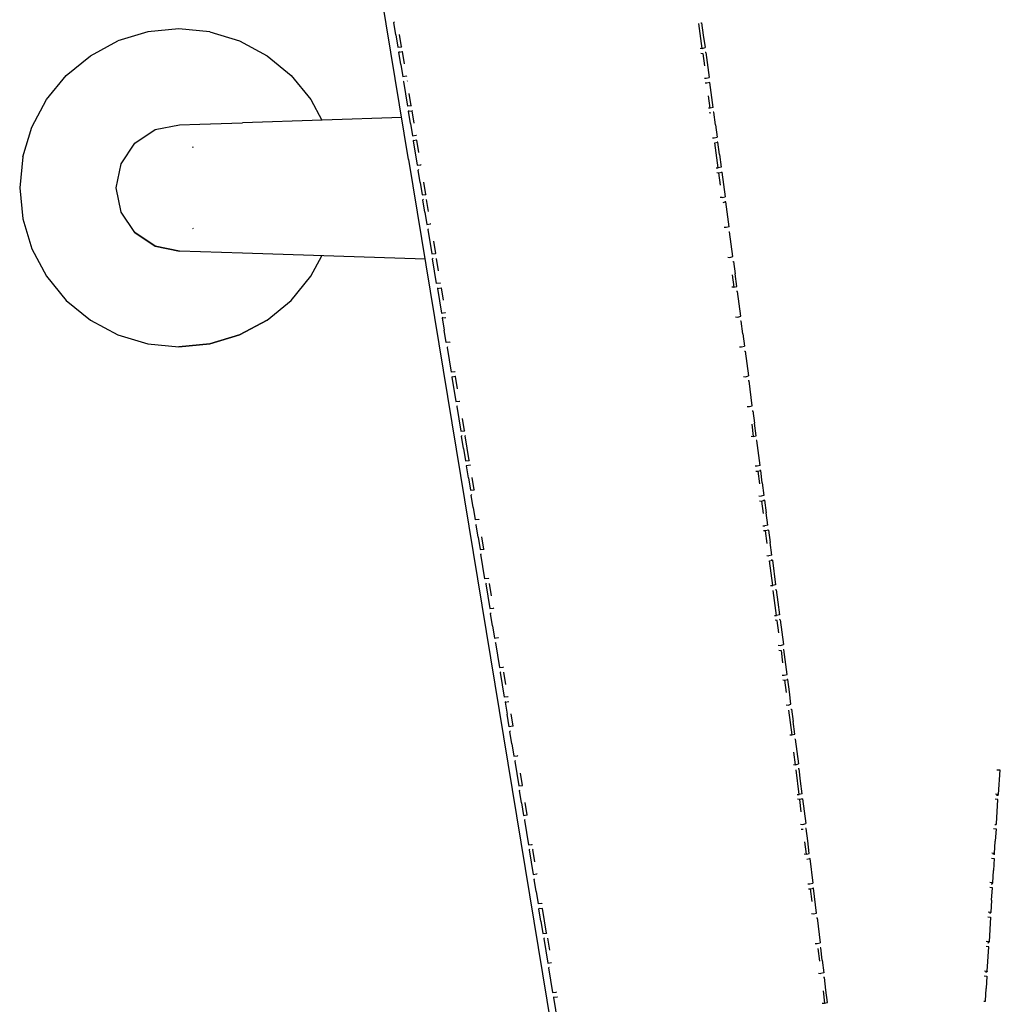
# Model space of a CAD drawing. Units: metres. Extents: x -0.386 to 0.386, y -0.386 to 0.386.
# Drawn here: x -0.386 to -0.232, y -0.128 to 0.026 of the extents above; entities that cross this region are included whole.
import ezdxf

# ---------------------------------------------------------------- set-up
doc = ezdxf.new("R2010")
doc.units = ezdxf.units.M
doc.header["$MEASUREMENT"] = 0

# ---------------------------------------------------------------- blocks, each defined once
blk = doc.blocks.new('60ac9294-32d8-4035-97b9-2ebd7bb3f00c')
for p, q in [((-0.32437, 0.00448), (-0.3436, 0.12144)), ((-0.27823, 0.02193), (-0.27876, 0.02585)), ((-0.27804, 0.02401), (-0.27777, 0.02206)), ((-0.32542, 0.02225), (-0.32546, 0.0222)), ((-0.32591, 0.02136), (-0.32533, 0.02143)), ((-0.27766, 0.02128), (-0.27777, 0.02128)), ((-0.27766, 0.02128), (-0.27713, 0.01736)), ((-0.32559, 0.01943), (-0.32528, 0.01749)), ((-0.32515, 0.01672), (-0.32506, 0.01681)), ((-0.32515, 0.01672), (-0.32452, 0.01285)), ((-0.32457, 0.01678), (-0.32453, 0.01683)), ((-0.27712, 0.01659), (-0.27702, 0.01658)), ((-0.27695, 0.01255), (-0.27721, 0.0145)), ((-0.32394, 0.01291), (-0.32452, 0.01285)), ((-0.32545, 0.01108), (-0.35046, 0.01026)), ((-0.32439, 0.01207), (-0.3243, 0.01217)), ((-0.3235, 0.0102), (-0.32381, 0.01214)), ((-0.27684, 0.01176), (-0.27713, 0.01178)), ((-0.36039, 0.00994), (-0.35719, 0.01004)), ((-0.35719, 0.01004), (-0.35046, 0.01026)), ((-0.27612, 0.00993), (-0.27586, 0.00797)), ((-0.32318, 0.00827), (-0.32314, 0.00831)), ((-0.27662, 0.00787), (-0.27632, 0.00785)), ((-0.27632, 0.00785), (-0.27586, 0.00797)), ((-0.35837, 0.00644), (-0.35822, 0.0064)), ((-0.323, 0.00356), (-0.32242, 0.00362)), ((-0.32242, 0.00362), (-0.32238, 0.00366)), ((-0.27533, 0.00042), (-0.27559, 0.00238)), ((-0.27507, -0.00153), (-0.2754, -0.00151)), ((-0.27507, -0.00153), (-0.27461, -0.00141)), ((-0.32211, -0.00186), (-0.32202, -0.00177)), ((-0.3218, -0.0038), (-0.32211, -0.00186)), ((-0.32122, -0.00373), (-0.32154, -0.0018)), ((-0.27451, -0.00219), (-0.27464, -0.00218)), ((-0.3218, -0.0038), (-0.32148, -0.00573)), ((-0.32148, -0.00573), (-0.3209, -0.00567)), ((-0.32086, -0.00563), (-0.3209, -0.00567)), ((-0.35822, -0.0064), (-0.35836, -0.00644)), ((-0.27403, -0.00688), (-0.2739, -0.00689)), ((-0.27364, -0.00884), (-0.2739, -0.00689)), ((-0.27339, -0.0108), (-0.27364, -0.00884)), ((-0.32179, -0.0112), (-0.35046, -0.01026)), ((-0.32072, -0.01038), (-0.32014, -0.01031)), ((-0.27385, -0.01092), (-0.27339, -0.0108)), ((-0.32002, -0.01109), (-0.3197, -0.01302)), ((-0.27418, -0.01089), (-0.27385, -0.01092)), ((-0.31938, -0.01496), (-0.31996, -0.01502)), ((-0.31938, -0.01496), (-0.31934, -0.01492)), ((-0.27324, -0.01561), (-0.27357, -0.01559)), ((-0.31908, -0.02044), (-0.3185, -0.02038)), ((-0.27207, -0.02096), (-0.27219, -0.02095)), ((-0.27181, -0.02292), (-0.27207, -0.02096)), ((-0.27181, -0.02292), (-0.27156, -0.02487)), ((-0.27235, -0.02497), (-0.27202, -0.025)), ((-0.27202, -0.025), (-0.27156, -0.02487)), ((-0.31756, -0.02973), (-0.31747, -0.02964)), ((-0.31666, -0.0316), (-0.31698, -0.02967)), ((-0.27174, -0.02966), (-0.27141, -0.02969)), ((-0.27141, -0.02969), (-0.27095, -0.02956)), ((-0.27085, -0.03035), (-0.27097, -0.03034)), ((-0.27034, -0.03426), (-0.27085, -0.03035)), ((-0.31671, -0.03428), (-0.3168, -0.03438)), ((-0.3168, -0.03438), (-0.31617, -0.03825)), ((-0.27113, -0.03435), (-0.2708, -0.03438)), ((-0.2708, -0.03438), (-0.27034, -0.03426)), ((-0.31559, -0.03818), (-0.3159, -0.03625)), ((-0.27044, -0.03712), (-0.27019, -0.03907)), ((-0.31479, -0.04279), (-0.31483, -0.04283)), ((-0.26958, -0.04376), (-0.26991, -0.04374)), ((-0.26912, -0.04364), (-0.26958, -0.04376)), ((-0.26877, -0.04638), (-0.26902, -0.04442)), ((-0.31496, -0.0456), (-0.31465, -0.04754)), ((-0.31403, -0.04743), (-0.31407, -0.04747)), ((-0.31452, -0.04831), (-0.31443, -0.04822)), ((-0.3142, -0.05025), (-0.31452, -0.04831)), ((-0.2693, -0.04843), (-0.26897, -0.04846)), ((-0.26841, -0.04911), (-0.26816, -0.05107)), ((-0.3142, -0.05025), (-0.31389, -0.05218)), ((-0.2679, -0.05302), (-0.26816, -0.05107)), ((-0.31376, -0.05296), (-0.31367, -0.05286)), ((-0.31344, -0.05489), (-0.31376, -0.05296)), ((-0.26869, -0.05312), (-0.26836, -0.05315)), ((-0.2679, -0.05302), (-0.26836, -0.05315)), ((-0.268, -0.05588), (-0.26826, -0.05393)), ((-0.2678, -0.05381), (-0.26792, -0.0538)), ((-0.2678, -0.05381), (-0.26755, -0.05576)), ((-0.26729, -0.05772), (-0.26755, -0.05576)), ((-0.26808, -0.05781), (-0.26775, -0.05784)), ((-0.26729, -0.05772), (-0.26775, -0.05784)), ((-0.26719, -0.0585), (-0.26731, -0.05849)), ((-0.26719, -0.0585), (-0.26668, -0.06241)), ((-0.31135, -0.06412), (-0.31166, -0.06218)), ((-0.26747, -0.0625), (-0.26714, -0.06253)), ((-0.26658, -0.06319), (-0.2667, -0.06318)), ((-0.26658, -0.06319), (-0.26632, -0.06515)), ((-0.26686, -0.0672), (-0.26653, -0.06722)), ((-0.26597, -0.06788), (-0.26609, -0.06787)), ((-0.26597, -0.06788), (-0.26546, -0.07179)), ((-0.31116, -0.06883), (-0.31085, -0.07076)), ((-0.31072, -0.07154), (-0.31063, -0.07144)), ((-0.31072, -0.07154), (-0.31009, -0.07541)), ((-0.26548, -0.07257), (-0.26536, -0.07257)), ((-0.30996, -0.07618), (-0.30987, -0.07609)), ((-0.30996, -0.07618), (-0.30933, -0.08005)), ((-0.30907, -0.07806), (-0.30938, -0.07612)), ((-0.26564, -0.07658), (-0.26532, -0.07661)), ((-0.26497, -0.07934), (-0.26522, -0.07739)), ((-0.26426, -0.08195), (-0.26417, -0.08196)), ((-0.26417, -0.08196), (-0.26392, -0.08391)), ((-0.30857, -0.0847), (-0.30889, -0.08276)), ((-0.30831, -0.0827), (-0.30799, -0.08464)), ((-0.26463, -0.08208), (-0.26414, -0.08599)), ((-0.26368, -0.08587), (-0.26392, -0.08391)), ((-0.30844, -0.08547), (-0.30835, -0.08538)), ((-0.30813, -0.08741), (-0.30844, -0.08547)), ((-0.26445, -0.08596), (-0.26414, -0.08599)), ((-0.26414, -0.08599), (-0.26368, -0.08587)), ((-0.26358, -0.08665), (-0.26367, -0.08664)), ((-0.26358, -0.08665), (-0.2631, -0.09056)), ((-0.30768, -0.09012), (-0.30759, -0.09002)), ((-0.30768, -0.09012), (-0.30705, -0.09399)), ((-0.26355, -0.09068), (-0.2631, -0.09056)), ((-0.30647, -0.09393), (-0.30644, -0.09389)), ((-0.26252, -0.09525), (-0.26276, -0.09329)), ((-0.26331, -0.09534), (-0.26298, -0.09537)), ((-0.23176, -0.09552), (-0.23194, -0.0955)), ((-0.26243, -0.09603), (-0.26195, -0.09994)), ((-0.23174, -0.09614), (-0.23216, -0.0961)), ((-0.26265, -0.10081), (-0.26232, -0.10084)), ((-0.3054, -0.10406), (-0.30531, -0.10396)), ((-0.23227, -0.10463), (-0.23269, -0.10459)), ((-0.26175, -0.10553), (-0.26129, -0.1054)), ((-0.30416, -0.10783), (-0.30419, -0.10786)), ((-0.26161, -0.1094), (-0.26128, -0.10943)), ((-0.26128, -0.10943), (-0.26082, -0.10931)), ((-0.23255, -0.10926), (-0.23298, -0.10922)), ((-0.23261, -0.10925), (-0.23262, -0.10941)), ((-0.30433, -0.11064), (-0.30401, -0.11257)), ((-0.26095, -0.11217), (-0.26118, -0.11022)), ((-0.2326, -0.11003), (-0.23303, -0.10999)), ((-0.23272, -0.11196), (-0.2326, -0.11003)), ((-0.30357, -0.11528), (-0.30388, -0.11335)), ((-0.26105, -0.11409), (-0.26071, -0.11412)), ((-0.23291, -0.11404), (-0.23308, -0.11402)), ((-0.23291, -0.11404), (-0.23284, -0.11389)), ((-0.30264, -0.11712), (-0.30267, -0.11715)), ((-0.23301, -0.11659), (-0.23312, -0.11852)), ((-0.30255, -0.11793), (-0.30223, -0.11986)), ((-0.26048, -0.11878), (-0.26014, -0.11881)), ((-0.26014, -0.11881), (-0.25968, -0.11869)), ((-0.23337, -0.11865), (-0.23319, -0.11867)), ((-0.26004, -0.11959), (-0.2598, -0.12155)), ((-0.30227, -0.12254), (-0.30237, -0.12264)), ((-0.30237, -0.12264), (-0.30173, -0.12651)), ((-0.25991, -0.12347), (-0.25956, -0.1235)), ((-0.25901, -0.12416), (-0.25914, -0.12415)), ((-0.25877, -0.12611), (-0.25901, -0.12416)), ((-0.23389, -0.12388), (-0.23345, -0.12392)), ((-0.23345, -0.12392), (-0.23356, -0.12585)), ((-0.3016, -0.12728), (-0.30151, -0.12718)), ((-0.25935, -0.12816), (-0.25898, -0.12819)), ((-0.23374, -0.12793), (-0.23395, -0.12791))]:
    blk.add_line(p, q)
for points in [[(-0.35562, 0.02452, 0), (-0.3605, 0.025, 0), (-0.36538, 0.02452, 0), (-0.37007, 0.0231, 0)], [(-0.32636, 0.02407, 0), (-0.32667, 0.02601, 0), (-0.32658, 0.0261, 0)], [(-0.27843, 0.02598, 0), (-0.27831, 0.02597, 0), (-0.27804, 0.02401, 0)], [(-0.35562, 0.02452, 0), (-0.35093, 0.0231, 0), (-0.34661, 0.02079, 0), (-0.34282, 0.01768, 0), (-0.33971, 0.01389, 0), (-0.33799, 0.01067, 0)], [(-0.32636, 0.02407, 0), (-0.32604, 0.02214, 0), (-0.32546, 0.0222, 0), (-0.32578, 0.02414, 0)], [(-0.38502, 0.00488, 0), (-0.3836, 0.00957, 0), (-0.38129, 0.01389, 0), (-0.37818, 0.01768, 0), (-0.37439, 0.02079, 0), (-0.37007, 0.0231, 0)], [(-0.27853, 0.02195, 0), (-0.27823, 0.02193, 0), (-0.27777, 0.02206, 0)], [(-0.32559, 0.01943, 0), (-0.32591, 0.02136, 0), (-0.32582, 0.02146, 0)], [(-0.32502, 0.01949, 0), (-0.32533, 0.02143, 0), (-0.32529, 0.02147, 0)], [(-0.27842, 0.02117, 0), (-0.27812, 0.02115, 0), (-0.27785, 0.0192, 0)], [(-0.32466, 0.0176, 0), (-0.3247, 0.01756, 0), (-0.32528, 0.01749, 0)], [(-0.27788, 0.01726, 0), (-0.27759, 0.01724, 0), (-0.27713, 0.01736, 0)], [(-0.27649, 0.01267, 0), (-0.27702, 0.01658, 0), (-0.27748, 0.01646, 0), (-0.27777, 0.01648, 0)], [(-0.3239, 0.01296, 0), (-0.32394, 0.01291, 0), (-0.32426, 0.01485, 0)], [(-0.27649, 0.01267, 0), (-0.27695, 0.01255, 0), (-0.27723, 0.01256, 0)], [(-0.32408, 0.01014, 0), (-0.32439, 0.01207, 0), (-0.32381, 0.01214, 0), (-0.32377, 0.01218, 0)], [(-0.27612, 0.00993, 0), (-0.27639, 0.01189, 0), (-0.27647, 0.01189, 0)], [(-0.36957, -0.0038, 0), (-0.37032, 0, 0), (-0.36957, 0.0038, 0), (-0.36741, 0.00703, 0), (-0.36419, 0.00918, 0), (-0.36039, 0.00994, 0)], [(-0.32408, 0.01014, 0), (-0.32376, 0.0082, 0), (-0.32318, 0.00827, 0)], [(-0.32354, 0.00752, 0), (-0.32363, 0.00743, 0), (-0.323, 0.00356, 0)], [(-0.32274, 0.00556, 0), (-0.32306, 0.00749, 0), (-0.32363, 0.00743, 0)], [(-0.27601, 0.00318, 0), (-0.27569, 0.00316, 0), (-0.27621, 0.00707, 0), (-0.27575, 0.00719, 0)], [(-0.27549, 0.00524, 0), (-0.27575, 0.00719, 0), (-0.27586, 0.0072, 0)], [(-0.38502, 0.00488, 0), (-0.3855, 0, 0), (-0.38502, -0.00488, 0), (-0.3836, -0.00957, 0), (-0.38129, -0.01389, 0), (-0.37818, -0.01768, 0), (-0.37439, -0.02079, 0), (-0.37007, -0.0231, 0), (-0.36538, -0.02452, 0), (-0.3605, -0.025, 0), (-0.35562, -0.02452, 0)], [(-0.27549, 0.00524, 0), (-0.27523, 0.00328, 0), (-0.27569, 0.00316, 0)], [(-0.32437, 0.00448, 0), (-0.28975, -0.20604, 0), (-0.28951, -0.21137, 0), (-0.28929, -0.2155, 0), (-0.28762, -0.21699, 0)], [(-0.32256, 0.00085, 0), (-0.32287, 0.00278, 0), (-0.32278, 0.00288, 0)], [(-0.2759, 0.0024, 0), (-0.27559, 0.00238, 0), (-0.27513, 0.0025, 0)], [(-0.27525, 0.00251, 0), (-0.27513, 0.0025, 0), (-0.27487, 0.00054, 0), (-0.27461, -0.00141, 0)], [(-0.32256, 0.00085, 0), (-0.32224, -0.00109, 0), (-0.32166, -0.00102, 0)], [(-0.32162, -0.00098, 0), (-0.32166, -0.00102, 0), (-0.32198, 0.00091, 0)], [(-0.274, -0.0061, 0), (-0.27451, -0.00219, 0), (-0.27497, -0.00232, 0)], [(-0.35046, -0.01026, 0), (-0.36039, -0.00994, 0), (-0.36419, -0.00918, 0), (-0.36741, -0.00703, 0), (-0.36957, -0.0038, 0)], [(-0.274, -0.0061, 0), (-0.27446, -0.00623, 0), (-0.27478, -0.0062, 0)], [(-0.36741, -0.00703, 0), (-0.36419, -0.00918, 0), (-0.36039, -0.00994, 0)], [(-0.32126, -0.00641, 0), (-0.32135, -0.00651, 0), (-0.32072, -0.01038, 0)], [(-0.32046, -0.00838, 0), (-0.32014, -0.01031, 0), (-0.3201, -0.01027, 0)], [(-0.35562, -0.02452, 0), (-0.35093, -0.0231, 0), (-0.34661, -0.02079, 0), (-0.34282, -0.01768, 0), (-0.33971, -0.01389, 0), (-0.33799, -0.01067, 0)], [(-0.31996, -0.01502, 0), (-0.3206, -0.01115, 0), (-0.3205, -0.01106, 0)], [(-0.27342, -0.01157, 0), (-0.27329, -0.01158, 0), (-0.27303, -0.01353, 0)], [(-0.27349, -0.01366, 0), (-0.27324, -0.01561, 0), (-0.27278, -0.01549, 0), (-0.27303, -0.01353, 0)], [(-0.31974, -0.0157, 0), (-0.31984, -0.0158, 0), (-0.3192, -0.01967, 0)], [(-0.31984, -0.0158, 0), (-0.31926, -0.01573, 0), (-0.31894, -0.01767, 0)], [(-0.27217, -0.02018, 0), (-0.27268, -0.01627, 0), (-0.2728, -0.01626, 0)], [(-0.3192, -0.01967, 0), (-0.31863, -0.0196, 0), (-0.31858, -0.01956, 0)], [(-0.37439, -0.02079, 0), (-0.37007, -0.0231, 0), (-0.36538, -0.02452, 0), (-0.3605, -0.025, 0)], [(-0.34661, -0.02079, 0), (-0.35093, -0.0231, 0), (-0.35562, -0.02452, 0), (-0.3605, -0.025, 0)], [(-0.31899, -0.02035, 0), (-0.31908, -0.02044, 0), (-0.31876, -0.02238, 0)], [(-0.27296, -0.02028, 0), (-0.27263, -0.0203, 0), (-0.27217, -0.02018, 0)], [(-0.31783, -0.02421, 0), (-0.31787, -0.02425, 0), (-0.31844, -0.02431, 0), (-0.31876, -0.02238, 0)], [(-0.31823, -0.02499, 0), (-0.31832, -0.02509, 0), (-0.31768, -0.02896, 0)], [(-0.27158, -0.02565, 0), (-0.27146, -0.02565, 0), (-0.27095, -0.02956, 0)], [(-0.31707, -0.02885, 0), (-0.31711, -0.02889, 0), (-0.31768, -0.02896, 0)], [(-0.31694, -0.02963, 0), (-0.31698, -0.02967, 0), (-0.31756, -0.02973, 0), (-0.31692, -0.0336, 0), (-0.31635, -0.03354, 0), (-0.31631, -0.0335, 0)], [(-0.27036, -0.03503, 0), (-0.27024, -0.03504, 0), (-0.26998, -0.03699, 0)], [(-0.27052, -0.03905, 0), (-0.27019, -0.03907, 0), (-0.26973, -0.03895, 0), (-0.26998, -0.03699, 0)], [(-0.31617, -0.03825, 0), (-0.31559, -0.03818, 0), (-0.31555, -0.03814, 0)], [(-0.31572, -0.04096, 0), (-0.31604, -0.03902, 0), (-0.31595, -0.03893, 0)], [(-0.31483, -0.04283, 0), (-0.31546, -0.03896, 0), (-0.31542, -0.03892, 0)], [(-0.26912, -0.04364, 0), (-0.26963, -0.03973, 0), (-0.26975, -0.03972, 0)], [(-0.31572, -0.04096, 0), (-0.31541, -0.04289, 0), (-0.31483, -0.04283, 0)], [(-0.31466, -0.04356, 0), (-0.3147, -0.0436, 0), (-0.31528, -0.04367, 0)], [(-0.31496, -0.0456, 0), (-0.31528, -0.04367, 0), (-0.31519, -0.04357, 0)], [(-0.26981, -0.04452, 0), (-0.26948, -0.04455, 0), (-0.26922, -0.0465, 0)], [(-0.26948, -0.04455, 0), (-0.26902, -0.04442, 0), (-0.26914, -0.04441, 0)], [(-0.31465, -0.04754, 0), (-0.31407, -0.04747, 0), (-0.31438, -0.04554, 0)], [(-0.26877, -0.04638, 0), (-0.26851, -0.04833, 0), (-0.26897, -0.04846, 0)], [(-0.2692, -0.04921, 0), (-0.26887, -0.04924, 0), (-0.26861, -0.05119, 0)], [(-0.26887, -0.04924, 0), (-0.26841, -0.04911, 0), (-0.26853, -0.04911, 0)], [(-0.31327, -0.05208, 0), (-0.31331, -0.05212, 0), (-0.31389, -0.05218, 0)], [(-0.2678, -0.05381, 0), (-0.26826, -0.05393, 0), (-0.26859, -0.0539, 0)], [(-0.31344, -0.05489, 0), (-0.31313, -0.05683, 0), (-0.31255, -0.05677, 0)], [(-0.31251, -0.05673, 0), (-0.31255, -0.05677, 0), (-0.31287, -0.05483, 0)], [(-0.31175, -0.06137, 0), (-0.31179, -0.06141, 0), (-0.31237, -0.06147, 0), (-0.313, -0.0576, 0), (-0.31291, -0.05751, 0)], [(-0.26668, -0.06241, 0), (-0.26714, -0.06253, 0), (-0.26765, -0.05862, 0), (-0.26719, -0.0585, 0)], [(-0.31215, -0.06215, 0), (-0.31224, -0.06225, 0), (-0.31161, -0.06612, 0)], [(-0.26632, -0.06515, 0), (-0.26607, -0.0671, 0), (-0.26653, -0.06722, 0), (-0.26704, -0.06331, 0)], [(-0.31161, -0.06612, 0), (-0.31103, -0.06606, 0), (-0.31099, -0.06602, 0)], [(-0.31116, -0.06883, 0), (-0.31148, -0.06689, 0), (-0.31139, -0.0668, 0)], [(-0.26617, -0.06996, 0), (-0.26643, -0.06801, 0), (-0.26676, -0.06798, 0)], [(-0.31085, -0.07076, 0), (-0.31027, -0.0707, 0), (-0.31023, -0.07066, 0)], [(-0.26625, -0.07189, 0), (-0.26592, -0.07192, 0), (-0.26546, -0.07179, 0)], [(-0.26615, -0.07267, 0), (-0.26582, -0.0727, 0), (-0.26557, -0.07465, 0)], [(-0.26532, -0.07661, 0), (-0.26486, -0.07648, 0), (-0.26536, -0.07257, 0)], [(-0.31009, -0.07541, 0), (-0.30951, -0.07535, 0), (-0.30947, -0.07531, 0)], [(-0.26554, -0.07736, 0), (-0.26522, -0.07739, 0), (-0.26476, -0.07727, 0)], [(-0.26452, -0.07922, 0), (-0.26476, -0.07727, 0), (-0.26487, -0.07726, 0)], [(-0.30871, -0.07995, 0), (-0.30875, -0.07999, 0), (-0.30933, -0.08005, 0)], [(-0.26503, -0.08127, 0), (-0.26472, -0.0813, 0), (-0.26427, -0.08118, 0), (-0.26452, -0.07922, 0)], [(-0.30911, -0.08073, 0), (-0.3092, -0.08083, 0), (-0.30889, -0.08276, 0)], [(-0.3092, -0.08083, 0), (-0.30862, -0.08076, 0), (-0.30859, -0.08073, 0)], [(-0.30795, -0.0846, 0), (-0.30799, -0.08464, 0), (-0.30857, -0.0847, 0)], [(-0.30813, -0.08741, 0), (-0.30781, -0.08935, 0), (-0.30723, -0.08928, 0), (-0.3072, -0.08924, 0)], [(-0.26388, -0.09065, 0), (-0.26355, -0.09068, 0), (-0.2638, -0.08873, 0)], [(-0.26276, -0.09329, 0), (-0.263, -0.09134, 0), (-0.26311, -0.09133, 0)], [(-0.30705, -0.09399, 0), (-0.30647, -0.09393, 0), (-0.30679, -0.09199, 0)], [(-0.26252, -0.09525, 0), (-0.26298, -0.09537, 0), (-0.26346, -0.09146, 0)], [(-0.23188, -0.09147, 0), (-0.23145, -0.09151, 0), (-0.23169, -0.09537, 0)], [(-0.30661, -0.0967, 0), (-0.30692, -0.09476, 0), (-0.30683, -0.09467, 0)], [(-0.23175, -0.09536, 0), (-0.23176, -0.09552, 0), (-0.23169, -0.09537, 0), (-0.23212, -0.09533, 0)], [(-0.30661, -0.0967, 0), (-0.30629, -0.09864, 0), (-0.30571, -0.09857, 0)], [(-0.30568, -0.09854, 0), (-0.30571, -0.09857, 0), (-0.30603, -0.09664, 0)], [(-0.26265, -0.0981, 0), (-0.26289, -0.09615, 0), (-0.26322, -0.09612, 0)], [(-0.26254, -0.09602, 0), (-0.26243, -0.09603, 0), (-0.26289, -0.09615, 0)], [(-0.23204, -0.10015, 0), (-0.23198, -0.1, 0), (-0.23174, -0.09614, 0)], [(-0.30607, -0.09931, 0), (-0.30616, -0.09941, 0), (-0.30553, -0.10328, 0)], [(-0.26275, -0.10003, 0), (-0.26241, -0.10006, 0), (-0.26195, -0.09994, 0)], [(-0.23203, -0.09999, 0), (-0.23204, -0.10015, 0), (-0.23222, -0.10013, 0)], [(-0.26162, -0.10267, 0), (-0.26186, -0.10072, 0), (-0.26197, -0.10071, 0)], [(-0.23245, -0.10073, 0), (-0.23203, -0.10077, 0), (-0.23215, -0.1027, 0)], [(-0.30553, -0.10328, 0), (-0.30495, -0.10322, 0), (-0.30492, -0.10318, 0)], [(-0.26218, -0.10471, 0), (-0.26184, -0.10475, 0), (-0.26208, -0.10279, 0)], [(-0.26184, -0.10475, 0), (-0.26139, -0.10462, 0), (-0.26162, -0.10267, 0)], [(-0.23233, -0.10478, 0), (-0.23227, -0.10463, 0), (-0.23215, -0.1027, 0)], [(-0.3054, -0.10406, 0), (-0.30477, -0.10793, 0), (-0.30419, -0.10786, 0)], [(-0.30451, -0.10593, 0), (-0.30483, -0.10399, 0), (-0.30479, -0.10395, 0)], [(-0.23232, -0.10462, 0), (-0.23233, -0.10478, 0), (-0.23251, -0.10476, 0)], [(-0.26141, -0.10539, 0), (-0.26129, -0.1054, 0), (-0.26082, -0.10931, 0)], [(-0.23274, -0.10536, 0), (-0.23231, -0.1054, 0), (-0.23243, -0.10733, 0)], [(-0.2328, -0.10939, 0), (-0.23262, -0.10941, 0), (-0.23255, -0.10926, 0), (-0.23243, -0.10733, 0)], [(-0.30433, -0.11064, 0), (-0.30464, -0.1087, 0), (-0.30455, -0.1086, 0)], [(-0.26152, -0.11018, 0), (-0.26118, -0.11022, 0), (-0.26073, -0.11009, 0)], [(-0.26071, -0.11412, 0), (-0.26025, -0.114, 0), (-0.26073, -0.11009, 0), (-0.26084, -0.11008, 0)], [(-0.3034, -0.11247, 0), (-0.30343, -0.11251, 0), (-0.30401, -0.11257, 0)], [(-0.23272, -0.11196, 0), (-0.23284, -0.11389, 0), (-0.23327, -0.11385, 0)], [(-0.30299, -0.11522, 0), (-0.30331, -0.11328, 0), (-0.30388, -0.11335, 0), (-0.30379, -0.11325, 0)], [(-0.30357, -0.11528, 0), (-0.30325, -0.11722, 0), (-0.30267, -0.11715, 0), (-0.30299, -0.11522, 0)], [(-0.26027, -0.11477, 0), (-0.26016, -0.11478, 0), (-0.25968, -0.11869, 0)], [(-0.23332, -0.11462, 0), (-0.23289, -0.11466, 0), (-0.23301, -0.11659, 0)], [(-0.30303, -0.11789, 0), (-0.30312, -0.11799, 0), (-0.30249, -0.12186, 0)], [(-0.23318, -0.11851, 0), (-0.23319, -0.11867, 0), (-0.23312, -0.11852, 0), (-0.23356, -0.11848, 0)], [(-0.25934, -0.12142, 0), (-0.25959, -0.11947, 0), (-0.2597, -0.11946, 0)], [(-0.23385, -0.12311, 0), (-0.2334, -0.12315, 0), (-0.23317, -0.11929, 0), (-0.2336, -0.11925, 0)], [(-0.30249, -0.12186, 0), (-0.30191, -0.1218, 0), (-0.30188, -0.12176, 0)], [(-0.25934, -0.12142, 0), (-0.2591, -0.12338, 0), (-0.25956, -0.1235, 0)], [(-0.2334, -0.12315, 0), (-0.23347, -0.1233, 0), (-0.23366, -0.12328, 0)], [(-0.30173, -0.12651, 0), (-0.30115, -0.12644, 0), (-0.30112, -0.12641, 0)], [(-0.25922, -0.12623, 0), (-0.25898, -0.12819, 0), (-0.25852, -0.12807, 0), (-0.25877, -0.12611, 0)], [(-0.23374, -0.12793, 0), (-0.23368, -0.12778, 0), (-0.23356, -0.12585, 0)], [(-0.30099, -0.12718, 0), (-0.30103, -0.12722, 0), (-0.3016, -0.12728, 0), (-0.30097, -0.13115, 0), (-0.3004, -0.13109, 0), (-0.30036, -0.13105, 0)]]:
    blk.add_polyline3d(points)

msp = doc.modelspace()

# ---------------------------------------------------------------- block references
msp.add_blockref('60ac9294-32d8-4035-97b9-2ebd7bb3f00c', (0, 0))

doc.saveas('drawing.dxf')
